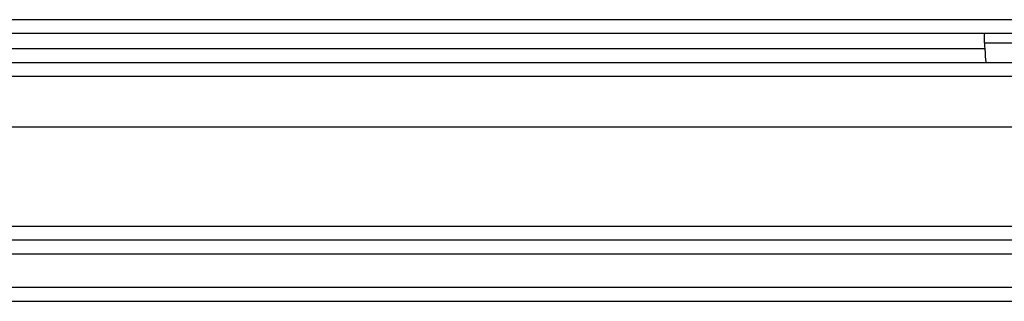
# Model space of a CAD drawing. Extents: x 45 to 265, y -276 to -24.
# Drawn here: x 100 to 108, y -91 to -89 of the extents above; entities that cross this region are included whole.
import ezdxf

# ---------------------------------------------------------------- set-up
doc = ezdxf.new("R2010")
doc.units = 0
doc.header["$MEASUREMENT"] = 0
doc.layers.add('Layer 1', color=7, linetype='Continuous')

# ---------------------------------------------------------------- blocks, each defined once
blk = doc.blocks.new('block 168')
at = {"layer": 'Layer 1', "color": 7, "lineweight": 30, "true_color": 0xffffff}
blk.add_lwpolyline([(107.518, -89.4361), (107.518, -89.3638)], dxfattribs=at)
blk = doc.blocks.new('block 173')
at = {"layer": 'Layer 1', "color": 7, "lineweight": 30, "true_color": 0xffffff}
blk.add_open_spline([(107.5293, -89.592), (107.529, -89.5901), (107.518, -89.4361), (107.518, -89.4361)], degree=3, dxfattribs=at)
blk = doc.blocks.new('block 397')
at = {"layer": 'Layer 1', "color": 7, "lineweight": 30, "true_color": 0xffffff}
blk.add_lwpolyline([(139.4384, -91.3316), (92.5383, -91.3316)], dxfattribs=at)
blk = doc.blocks.new('block 399')
at = {"layer": 'Layer 1', "color": 7, "lineweight": 30, "true_color": 0xffffff}
blk.add_lwpolyline([(92.557, -91.4376), (139.4197, -91.4376)], dxfattribs=at)
blk = doc.blocks.new('block 443')
at = {"layer": 'Layer 1', "color": 7, "lineweight": 30, "true_color": 0xffffff}
blk.add_lwpolyline([(138.1852, -89.2578), (46.405, -89.2578)], dxfattribs=at)
blk = doc.blocks.new('block 470')
at = {"layer": 'Layer 1', "color": 7, "lineweight": 30, "true_color": 0xffffff}
blk.add_lwpolyline([(138.1852, -89.3638), (46.405, -89.3638)], dxfattribs=at)
blk = doc.blocks.new('block 684')
at = {"layer": 'Layer 1', "color": 7, "lineweight": 30, "true_color": 0xffffff}
blk.add_lwpolyline([(122.4105, -89.698), (46.3427, -89.698)], dxfattribs=at)
blk = doc.blocks.new('block 687')
at = {"layer": 'Layer 1', "color": 7, "lineweight": 30, "true_color": 0xffffff}
blk.add_lwpolyline([(122.0987, -90.0908), (46.6544, -90.0908)], dxfattribs=at)
blk = doc.blocks.new('block 688')
at = {"layer": 'Layer 1', "color": 7, "lineweight": 30, "true_color": 0xffffff}
blk.add_lwpolyline([(122.4105, -89.592), (46.3427, -89.592)], dxfattribs=at)
blk = doc.blocks.new('block 691')
at = {"layer": 'Layer 1', "color": 7, "lineweight": 30, "true_color": 0xffffff}
blk.add_lwpolyline([(122.4105, -90.8577), (46.3427, -90.8577)], dxfattribs=at)
blk = doc.blocks.new('block 694')
at = {"layer": 'Layer 1', "color": 7, "lineweight": 30, "true_color": 0xffffff}
blk.add_lwpolyline([(122.4105, -90.9637), (46.3427, -90.9637)], dxfattribs=at)
blk = doc.blocks.new('block 704')
at = {"layer": 'Layer 1', "color": 7, "lineweight": 30, "true_color": 0xffffff}
blk.add_lwpolyline([(93.8, -89.4798), (107.5189, -89.4798)], dxfattribs=at)
blk = doc.blocks.new('block 712')
at = {"layer": 'Layer 1', "color": 7, "lineweight": 30, "true_color": 0xffffff}
blk.add_lwpolyline([(46.3115, -91.0697), (138.2787, -91.0697)], dxfattribs=at)
blk = doc.blocks.new('block 800')
at = {"layer": 'Layer 1', "color": 8, "lineweight": 30, "true_color": 0x808080}
blk.add_lwpolyline([(107.518, -89.4361), (107.8111, -89.4361)], dxfattribs=at)

msp = doc.modelspace()

# ---------------------------------------------------------------- block references
at = {"layer": 'Layer 1'}
for name in ['block 443', 'block 470', 'block 168', 'block 704', 'block 173', 'block 800', 'block 688', 'block 684', 'block 687', 'block 691', 'block 694', 'block 712', 'block 397', 'block 399']:
    msp.add_blockref(name, (0, 0), dxfattribs=at)

doc.saveas('drawing.dxf')
